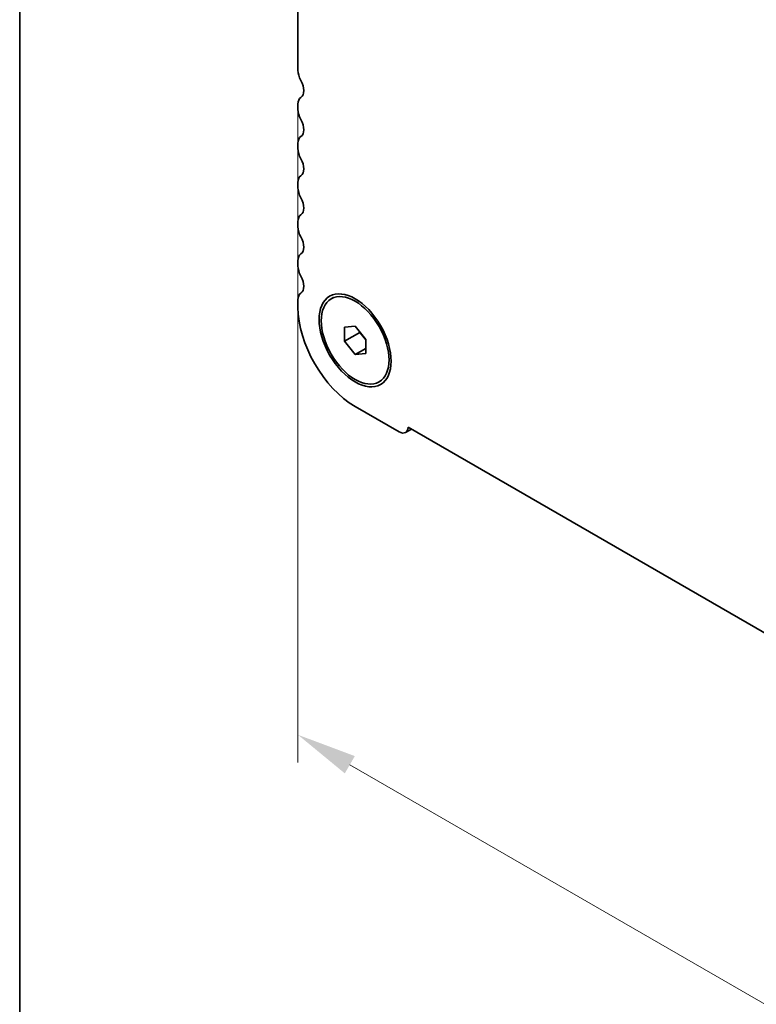
# Model space of a CAD drawing. Units: millimetres. Extents: x 29 to 5348, y 16 to 1000.
# Drawn here: x 29 to 90, y 205 to 287 of the extents above; entities that cross this region are included whole.
import ezdxf

# ---------------------------------------------------------------- set-up
doc = ezdxf.new("R2010")
doc.units = ezdxf.units.MM
doc.header["$LTSCALE"] = 2
doc.layers.get('Defpoints').update_dxf_attribs({"lineweight": 25})
for name, color, linetype, lineweight in [('Border (ISO)', 7, 'Continuous', 35), ('Dimension (ISO)', 7, 'Continuous', 18), ('Visible (ISO)', 7, 'Continuous', 35)]:
    doc.layers.add(name, color=color, linetype=linetype, lineweight=lineweight)
doc.styles.add('Note Text (TK)', font='MS PGothic.ttf')
doc.dimstyles.new('Default - Method 1b (TK)', dxfattribs={"dimscale": 2, "dimtxt": 2.5, "dimasz": 2.5, "dimexe": 1, "dimexo": 1.5, "dimgap": 1, "dimtad": 1, "dimtoh": 1, "dimrnd": 1e-08, "dimdsep": 46, "dimtxsty": 'Note Text (TK)', "dimcen": 0.09, "dimdle": 5, "dimclrd": 100, "dimclre": 100, "dimclrt": 7, "dimadec": 1, "dimazin": 1, "dimtfac": 1, "dimtmove": 0, "dimatfit": 3, "dimfxl": 1, "dimtolj": 1, "dimlwd": -1, "dimlwe": -1, "dimarcsym": 0})

# ---------------------------------------------------------------- blocks, each defined once
blk = doc.blocks.new('図面枠 tk図枠')
at = {"layer": 'Border (ISO)'}
blk.add_line((14.5, 289), (14.5, 8), dxfattribs=at)
blk = doc.blocks.new('*D4')
at = {"layer": 'Defpoints', "color": 0}
for p in [(52.212, 283.199), (184.087, 220.579), (184.087, 151.601)]:
    blk.add_point(p, dxfattribs=at)
at = {"layer": 'Dimension (ISO)', "color": 100}
for p, q in [((52.212, 279.735), (52.212, 225.43)), ((56.542, 225.24), (179.757, 154.101)), ((184.087, 217.115), (184.087, 149.292))]:
    blk.add_line(p, q, dxfattribs=at)
for points in [[(56.958, 225.961), (56.125, 224.518), (52.212, 227.74)], [(180.173, 154.823), (179.34, 153.38), (184.087, 151.601)]]:
    blk.add_solid(points, dxfattribs=at)
at = {"layer": 'Dimension (ISO)', "color": 7, "insert": (115.656, 195.775), "char_height": 5, "attachment_point": 4, "rotation": 330, "style": 'Note Text (TK)'}
blk.add_mtext('\\A1;{\\Q-30.000;\\W0.816;\\H0.816x;186.5}', dxfattribs=at)

msp = doc.modelspace()

# ---------------------------------------------------------------- linework, layer by layer
at = {"layer": 'Visible (ISO)'}
for p, q in [((52.2115, 310.2352), (52.2115, 283.1988)), ((52.2115, 280.3656), (52.2115, 279.9328)), ((52.2115, 277.0996), (52.2115, 276.6668)), ((52.2115, 273.8337), (52.2115, 273.4008)), ((52.2115, 270.5677), (52.2115, 270.1348)), ((52.2115, 267.3017), (52.2115, 266.8688)), ((52.2115, 264.0357), (52.2115, 263.411)), ((54.9845, 264.1194), (55.1613, 264.2215)), ((56.1006, 261.7549), (56.9845, 261.8339)), ((56.1006, 260.5764), (56.1006, 261.7549)), ((56.1006, 260.5764), (57.3734, 261.3112)), ((56.9845, 261.8339), (57.8684, 260.7343)), ((57.3734, 261.35), (57.3734, 261.3112)), ((57.3734, 261.3112), (57.8684, 260.6955)), ((56.9845, 259.4768), (56.1006, 260.5764)), ((57.8684, 260.7343), (57.8684, 259.5558)), ((56.9845, 259.4768), (57.8684, 259.9871)), ((57.8684, 259.5558), (56.9845, 259.4768)), ((58.9845, 257.1912), (59.1613, 257.2933)), ((56.9845, 255.144), (60.6614, 253.0211)), ((61.1864, 252.9691), (61.6761, 253.2518)), ((61.4031, 253.4094), (174.8954, 187.8846))]:
    msp.add_line(p, q, dxfattribs=at)
for centre, major_axis, start_param, end_param in [((53.0954, 282.6885), (0.625, -1.0825), 3.9269908, 4.6939848), ((51.8226, 282.0067), (0.625, -1.0825), 0.0184042, 1.5523922), ((53.0954, 279.8553), (-0.625, 1.0825), 0.0184042, 0.7853982), ((53.0954, 279.4225), (0.625, -1.0825), 3.9269908, 4.6939848), ((51.8226, 278.7407), (0.625, -1.0825), 0.0184042, 1.5523922), ((53.0954, 276.5893), (-0.625, 1.0825), 0.0184042, 0.7853982), ((53.0954, 276.1565), (0.625, -1.0825), 3.9269908, 4.6939848), ((51.8226, 275.4748), (0.625, -1.0825), 0.0184042, 1.5523922), ((53.0954, 273.3233), (-0.625, 1.0825), 0.0184042, 0.7853982), ((53.0954, 272.8905), (0.625, -1.0825), 3.9269908, 4.6939848), ((51.8226, 272.2088), (0.625, -1.0825), 0.0184042, 1.5523922), ((53.0954, 270.0574), (-0.625, 1.0825), 0.0184042, 0.7853982), ((53.0954, 269.6245), (0.625, -1.0825), 3.9269908, 4.6939848), ((51.8226, 268.9428), (0.625, -1.0825), 0.0184042, 1.5523922), ((53.0954, 266.7914), (-0.625, 1.0825), 0.0184042, 0.7853982), ((53.0954, 266.3585), (0.625, -1.0825), 3.9269908, 4.6939848), ((51.8226, 265.6768), (0.625, -1.0825), 0.0184042, 1.5523922), ((53.0954, 263.5254), (-0.625, 1.0825), 0.0184042, 0.7853982), ((56.9845, 260.6553), (3.375, -5.8457), 3.9269908, 5.4977871), ((60.6614, 253.8784), (0.525, -0.9093), 5.4977871, 7.0209464)]:
    msp.add_ellipse(centre, major_axis=major_axis, ratio=0.5773503, start_param=start_param, end_param=end_param, dxfattribs=at)
for major_axis in [(-2.125, 3.6806), (-2, 3.4641)]:
    msp.add_ellipse((56.9845, 260.6553), major_axis=major_axis, ratio=0.5773503, dxfattribs=at)

# ---------------------------------------------------------------- block references
at = {"xscale": 2, "yscale": 2, "zscale": 2}
msp.add_blockref('図面枠 tk図枠', (0, 0), dxfattribs=at)

# ---------------------------------------------------------------- dimensions: what is measured, and where the dimension line sits
at = {"layer": 'Dimension (ISO)', "color": 100}
dim = msp.add_linear_dim(base=(184.0869, 151.6015), p1=(52.2115, 283.1988), p2=(184.0869, 220.5787), angle=150, text='{\\Q-30.000;\\W0.816;\\H0.816x;<>}', dimstyle='Default - Method 1b (TK)', override={"dimgap": 1, "dimtoh": 0, "dimdec": 2, "dimlfac": 1.281633, "dimtol": 0, "dimlim": 0, "dimtp": 0, "dimtm": 0, "dimtdec": 2, "dimtofl": 0, "dimatfit": 1}, dxfattribs=at)
dim.commit()
dim.dimension.update_dxf_attribs({"geometry": '*D4', "text_midpoint": (118.1492, 189.6706), "dimtype": 160})

doc.saveas('drawing.dxf')
